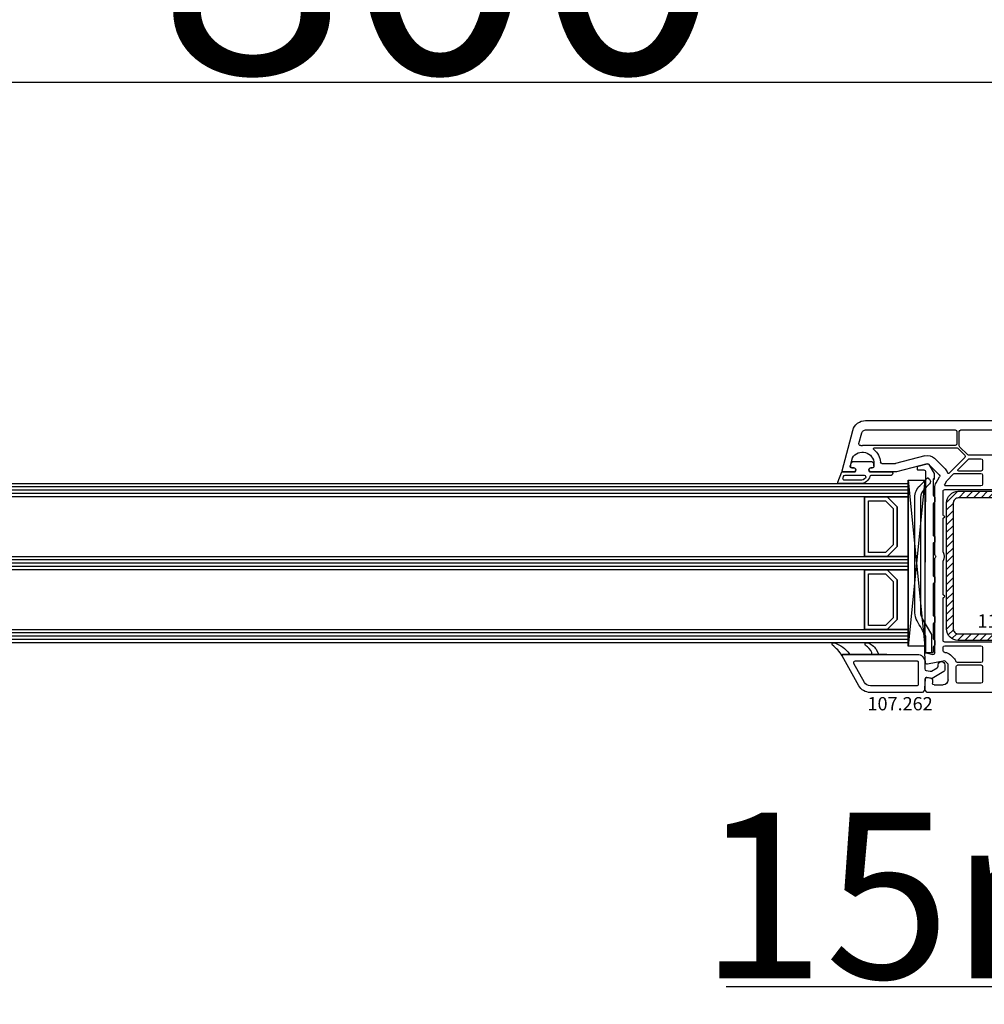
# Model space of a CAD drawing. Units: millimetres. Extents: x 53211 to 162103, y -2305 to 18335.
# Drawn here: x 64183 to 64475, y 10390 to 10687 of the extents above; entities that cross this region are included whole.
import ezdxf

# ---------------------------------------------------------------- set-up
doc = ezdxf.new("R2010")
doc.units = ezdxf.units.MM
for name, color, linetype in [('AIR_6', 7, 'Continuous'), ('AIR_8', 7, 'Continuous'), ('BRIDGE_PACKER', 7, 'Continuous'), ('GLASS_GLASS_5', 7, 'Continuous'), ('GLASS_GLASS_7', 7, 'Continuous'), ('GLASS_GLASS_9', 7, 'Continuous'), ('GLASS_SPACER_GASKET', 7, 'Continuous'), ('GLASS_SPACER_INSIDE_1', 7, 'Continuous'), ('GLASS_SPACER_OUTSIDE_1', 7, 'Continuous'), ('GLAZING_PACKER', 7, 'Continuous'), ('HATCH_GLASS', 7, 'Continuous'), ('listwa', 5, 'Continuous'), ('ościeżnica', 30, 'Continuous'), ('P', 7, 'Continuous'), ('skrzydło', 1, 'Continuous'), ('VEKA_GASKET_AUSSEN', 6, 'Continuous'), ('VEKA_GASKET_INNEN', 6, 'Continuous'), ('VEKA_HATCH_REINFORCEMENT_STEEL', 6, 'Continuous'), ('VEKA_STEEL_AUSSEN', 1, 'Continuous')]:
    doc.layers.add(name, color=color, linetype=linetype)
doc.styles.get("Standard").update_dxf_attribs({"font": 'arial.ttf'})
doc.dimstyles.new('główny', dxfattribs={"dimtxt": 10, "dimasz": 3, "dimexe": 1, "dimexo": 5, "dimgap": 2, "dimtad": 1, "dimdec": 1, "dimrnd": 0.05, "dimdsep": 46, "dimtxsty": 'Standard', "dimcen": 1.5, "dimclrd": 5, "dimclre": 5, "dimclrt": 1, "dimadec": 1, "dimazin": 2, "dimtfac": 1, "dimtdec": 1, "dimtofl": 0, "dimtmove": 0, "dimatfit": 3, "dimfxl": 1, "dimtolj": 1, "dimtzin": 0, "dimarcsym": 0})

# ---------------------------------------------------------------- blocks, each defined once
blk = doc.blocks.new('JOIN_INSERT_24_515184105318467')
at = {"layer": 'BRIDGE_PACKER', "lineweight": -3}
for points in [[(-86, 8.2), (-86, 10, 0.414215), (-86.2, 10.2), (-87.06, 10.2, 0.339066), (-87.25, 10.05), (-87.98, 7.33, 0.339455), (-87.75, 6.77), (-85.08, 5.23), (-84.98, 5.2), (-83.2, 5.2), (-83.42, 5.5), (-78.49, 5.5, -0.365979), (-78.2, 5.25, 0.365981), (-77.9, 5), (-76.5, 5, 0.365977), (-76.2, 5.25, -0.365886), (-75.91, 5.5), (-66.5, 5.5, -0.414214), (-66.2, 5.2, 0.414213), (-66, 5), (-64.4, 5, 0.414301), (-64.2, 5.2, -0.414447), (-63.9, 5.5), (-54.3, 5.5, -0.414214), (-54, 5.2, 0.414214), (-53.8, 5), (-52.2, 5, 0.414214), (-52, 5.2, -0.414214), (-51.7, 5.5), (-42.3, 5.5, -0.414214), (-42, 5.2, 0.414214), (-41.8, 5), (-40.2, 5, 0.414214), (-40, 5.2, -0.414121), (-39.7, 5.5), (-35.29, 5.5, -0.365978), (-35, 5.25, 0.365978), (-34.7, 5), (-33.3, 5, 0.365977), (-33, 5.25, -0.365977), (-32.71, 5.5), (-31.2, 5.5, 0.414214), (-31, 5.7, 0), (-31, 8), (-85.5, 7.7, -0.417442), (-86, 8.2)], [(-43.06, 11), (-77.83, 11, 0.198912), (-81.36, 9.54), (-83.65, 7.25, 0.414215), (-83.65, 6.97), (-83.29, 6.62, 0.414213), (-81.88, 6.62), (-80.16, 8.33, -0.198912), (-77.83, 9.3), (-43.06, 9.3, -0.131653), (-41.41, 8.86, 0), (-36.48, 6.01, 0.131653), (-36.43, 6, -0.000001), (-31.2, 6, 0.198912), (-31, 6.19), (-31, 7.5, 0.414356), (-31.2, 7.7, -0.000121), (-35.97, 7.7, -0.131529), (-36.02, 7.71, -0.000122), (-40.56, 10.33, 0.131777), (-43.06, 11)]]:
    blk.add_lwpolyline(points, format="xyb", close=True, dxfattribs=at)
blk = doc.blocks.new('JOIN_INSERT_23_51518410546334')
at = {"layer": 'VEKA_GASKET_AUSSEN', "lineweight": -3}
blk.add_lwpolyline([(5.5, 0.59), (5.5, 7.09, 0.520569), (5.1, 7.37), (2, 6.25), (2, 2.21), (1.7, 2.03, -0.57735), (0.8, 2.55), (0.8, 3, 0.414214), (0.3, 3.5), (0, 3.5, 0.020024), (-0.28, 3.49, 0.390947), (-1.2, 2.5), (-1.2, -2.49, 0.390947), (-0.28, -3.48, 0.020024), (0, -3.5), (0.3, -3.5, 0.414214), (0.8, -3), (0.8, -2.55, -0.57735), (1.7, -2.03), (2, -2.2), (2, -8.85, 0.414214), (2.3, -9.15), (2.4, -9.15, 0.414214), (3.1, -8.45), (3.1, -2.58, -0.335434), (3.32, -2.29, 0.335432)], format="xyb", close=True, dxfattribs=at)
at = {"layer": 'VEKA_GASKET_INNEN', "lineweight": -3}
blk.add_lwpolyline([(4.5, 0.59), (4.5, 5.38, 0.520568), (3.83, 5.85), (3.33, 5.66, 0.315299), (3, 5.2), (3, -0.52, 0.648242), (3.83, -0.9, 0.213412)], format="xyb", close=True, dxfattribs=at)
blk = doc.blocks.new('JOIN_INSERT_22_515184105526500')
at = {"layer": 'listwa', "lineweight": -3}
for points in [[(-26.09, 8, -0.36397), (-25.6, 7.59), (-25.38, 6.35, -0.176327), (-25.44, 6.01), (-26.45, 4.25, -0.267949), (-26.89, 4), (-27.35, 4, 1), (-27.35, 2), (-25.73, 2, 0.267949), (-25.3, 2.25), (-23.25, 5.8), (-23.53, 7.41, -0.466308), (-23.04, 8), (-19.75, 8), (-19, 8.75), (-19, 24.45, 0.271988), (-21.05, 27.94), (-30.05, 32.96, 0.579158), (-30.5, 32.7), (-30.5, 10.3, 0.414214), (-28.2, 8)], [(-21.5, 10, 0.414214), (-21, 10.5), (-21, 24.45, 0.271988), (-22.03, 26.2), (-27.76, 29.39, 0.572342), (-28.5, 28.95), (-28.5, 10.3, 0.414214), (-28.2, 10)]]:
    blk.add_lwpolyline(points, format="xyb", close=True, dxfattribs=at)
at = {"layer": 'listwa', "color": 11}
blk.add_point((-30.09, 32.98), dxfattribs=at)
at = {"layer": 'listwa', "color": 10}
blk.add_point((-19.75, 8), dxfattribs=at)
at = {"layer": 'VEKA_GASKET_AUSSEN', "lineweight": -3}
blk.add_lwpolyline([(-33.28, 35.87, 0.337576), (-33.85, 35.95, 0.272145), (-34, 35.69), (-34, 35.28, 0.090808), (-33.98, 35.17, 0.143444), (-30.72, 30.86, -0.237344), (-30.6, 30.62), (-30.6, 24.26, -0.537655), (-31.02, 23.99, -0.160363), (-33.18, 25.88, 0.464027), (-33.93, 25.88, 0.177682), (-34, 25.69), (-34, 25.4, 0.078689), (-33.99, 25.31, 0.17118), (-32.01, 22.73), (-30.77, 22.13, -0.28739), (-30.6, 21.86), (-30.6, 19.5), (-30.5, 19.5), (-30.5, 32.7, -0.524719), (-30.09, 32.98, -0.090319)], format="xyb", close=True, dxfattribs=at)
blk = doc.blocks.new('*D246')
at = {"layer": 'Defpoints', "color": 0, "transparency": 16777216}
for p in [(64585.68, 10503.07), (64600.68, 10477), (64585.68, 10395.31)]:
    blk.add_point(p, dxfattribs=at)
at = {"layer": 'P', "color": 5, "lineweight": -2, "transparency": 16777216}
for p, q in [((64585.68, 10498.07), (64585.68, 10394.31)), ((64600.68, 10472), (64600.68, 10394.31))]:
    blk.add_line(p, q, dxfattribs=at)
at = {"layer": 'P', "color": 5, "linetype": 'Continuous', "lineweight": -2, "transparency": 16777216}
for p, q in [((64585.68, 10395.31), (64396.72, 10395.31)), ((64597.68, 10395.31), (64588.68, 10395.31))]:
    blk.add_line(p, q, dxfattribs=at)
at = {"layer": 'P', "color": 5, "transparency": 16777216}
for points in [[(64588.68, 10395.81), (64588.68, 10394.81), (64585.68, 10395.31)], [(64597.68, 10395.81), (64597.68, 10394.81), (64600.68, 10395.31)]]:
    blk.add_solid(points, dxfattribs=at)
at = {"layer": 'P', "color": 1, "transparency": 16777216, "insert": (64489.7, 10422.83), "char_height": 50, "attachment_point": 5}
blk.add_mtext('\\A1;15mm', dxfattribs=at)
blk = doc.blocks.new('*D240')
at = {"layer": 'Defpoints', "color": 0, "transparency": 16777216}
for p in [(64585.68, 10769.16), (62985.68, 10583.47), (64585.68, 10584.57)]:
    blk.add_point(p, dxfattribs=at)
at = {"layer": 'P', "color": 5, "lineweight": -2, "transparency": 16777216}
for p, q in [((62985.68, 10588.47), (62985.68, 10770.16)), ((64585.68, 10589.57), (64585.68, 10770.16))]:
    blk.add_line(p, q, dxfattribs=at)
at = {"layer": 'P', "color": 5, "linetype": 'Continuous', "lineweight": -2, "transparency": 16777216}
blk.add_line((62988.68, 10769.16), (64582.68, 10769.16), dxfattribs=at)
at = {"layer": 'P', "color": 5, "transparency": 16777216}
for points in [[(62988.68, 10769.66), (62988.68, 10768.66), (62985.68, 10769.16)], [(64582.68, 10769.66), (64582.68, 10768.66), (64585.68, 10769.16)]]:
    blk.add_solid(points, dxfattribs=at)
at = {"layer": 'P', "color": 1, "transparency": 16777216, "insert": (63785.68, 10809.45), "char_height": 75, "attachment_point": 5}
blk.add_mtext('\\A1;W = 1600', dxfattribs=at)
blk = doc.blocks.new('*D241')
at = {"layer": 'Defpoints', "color": 0, "transparency": 16777216}
for p in [(62970.68, 10876.43), (62970.68, 10618.15), (64600.68, 10618.15)]:
    blk.add_point(p, dxfattribs=at)
at = {"layer": 'P', "color": 5, "lineweight": -2, "transparency": 16777216}
for p, q in [((62970.68, 10623.15), (62970.68, 10877.43)), ((64600.68, 10623.15), (64600.68, 10877.43))]:
    blk.add_line(p, q, dxfattribs=at)
at = {"layer": 'P', "color": 5, "linetype": 'Continuous', "lineweight": -2, "transparency": 16777216}
blk.add_line((64597.68, 10876.43), (62973.68, 10876.43), dxfattribs=at)
at = {"layer": 'P', "color": 5, "transparency": 16777216}
for points in [[(62973.68, 10876.93), (62973.68, 10875.93), (62970.68, 10876.43)], [(64597.68, 10876.93), (64597.68, 10875.93), (64600.68, 10876.43)]]:
    blk.add_solid(points, dxfattribs=at)
at = {"layer": 'P', "color": 1, "transparency": 16777216, "insert": (63785.68, 10915.93), "char_height": 75, "attachment_point": 5}
blk.add_mtext('\\A1;Wm', dxfattribs=at)
blk = doc.blocks.new('*D248')
at = {"layer": 'Defpoints', "color": 0, "transparency": 16777216}
for p in [(63785.68, 10668.01), (63785.68, 10585.07), (64585.68, 10583.47)]:
    blk.add_point(p, dxfattribs=at)
at = {"layer": 'P', "color": 5, "lineweight": -2, "transparency": 16777216}
for p, q in [((63785.68, 10590.07), (63785.68, 10669.01)), ((64585.68, 10588.47), (64585.68, 10669.01))]:
    blk.add_line(p, q, dxfattribs=at)
at = {"layer": 'P', "color": 5, "linetype": 'Continuous', "lineweight": -2, "transparency": 16777216}
blk.add_line((64582.68, 10668.01), (63788.68, 10668.01), dxfattribs=at)
at = {"layer": 'P', "color": 5, "transparency": 16777216}
for points in [[(63788.68, 10668.51), (63788.68, 10667.51), (63785.68, 10668.01)], [(64582.68, 10668.51), (64582.68, 10667.51), (64585.68, 10668.01)]]:
    blk.add_solid(points, dxfattribs=at)
at = {"layer": 'P', "color": 1, "transparency": 16777216, "insert": (64185.68, 10708.3), "char_height": 75, "attachment_point": 5}
blk.add_mtext('\\A1;W2 = 800', dxfattribs=at)
blk = doc.blocks.new('JOIN_INSERT_2_574405396941')
at = {"layer": 'VEKA_HATCH_REINFORCEMENT_STEEL'}
h = blk.add_hatch(dxfattribs=at)
h.set_pattern_fill('ANSI31', color=256, scale=0.5)
h.set_pattern_definition([(45, (-1347.7946, -755.0645), (-1.122532, 1.122532), [])])
h.paths.add_polyline_path([(41.5, -2, -0.414214), (43, -3.5), (43, -44.9, -0.57735), (41.5, -45.77), (39.5, -44.61), (38.5, -46.34), (40.5, -47.5, 0.57735), (45, -44.9), (45, -3.5, 0.414214), (41.5, 0), (3.5, 0, 0.414214), (0, -3.5), (0, -44.9, 0.57735), (4.5, -47.5), (6.5, -46.34), (5.5, -44.61), (3.5, -45.77, -0.57735), (2, -44.9), (2, -3.5, -0.414214), (3.5, -2)])
at = {"layer": 'VEKA_STEEL_AUSSEN', "lineweight": -3}
blk.add_lwpolyline([(0, -3.5), (0, -44.9, 0.57735), (4.5, -47.5), (6.5, -46.34), (5.5, -44.61), (3.5, -45.77, -0.57735), (2, -44.9), (2, -3.5, -0.414214), (3.5, -2), (41.5, -2, -0.414214), (43, -3.5), (43, -44.9, -0.57735), (41.5, -45.77), (39.5, -44.61), (38.5, -46.34), (40.5, -47.5, 0.57735), (45, -44.9), (45, -3.5, 0.414214), (41.5, 0), (3.5, 0, 0.414214)], format="xyb", close=True, dxfattribs=at)
blk = doc.blocks.new('JOIN_INSERT_0_574405397118467')
blk.add_blockref('JOIN_INSERT_2_574405396941', (0, 0))

msp = doc.modelspace()

# ---------------------------------------------------------------- linework, layer by layer
at = {"layer": 'AIR_6', "lineweight": -3}
msp.add_line((64438.48, 10543.07), (64438.48, 10525.07), dxfattribs=at)
at = {"layer": 'AIR_8', "lineweight": -3}
msp.add_line((64438.48, 10521.07), (64438.48, 10503.07), dxfattribs=at)
at = {"layer": 'GLASS_GLASS_5', "lineweight": -3}
for p, q in [((63923.68, 10547.07), (64451.68, 10547.07)), ((64451.68, 10547.07), (64451.68, 10543.07)), ((64451.68, 10543.07), (63923.68, 10543.07))]:
    msp.add_line(p, q, dxfattribs=at)
at = {"layer": 'GLASS_GLASS_7', "lineweight": -3}
for p, q in [((63923.68, 10525.07), (64451.68, 10525.07)), ((64451.68, 10525.07), (64451.68, 10521.07)), ((64451.68, 10521.07), (63923.68, 10521.07))]:
    msp.add_line(p, q, dxfattribs=at)
at = {"layer": 'GLASS_GLASS_9', "lineweight": -3}
for p, q in [((63923.68, 10503.07), (64451.68, 10503.07)), ((64451.68, 10503.07), (64451.68, 10499.07)), ((64451.68, 10499.07), (63923.68, 10499.07))]:
    msp.add_line(p, q, dxfattribs=at)
at = {"layer": 'GLASS_SPACER_GASKET', "lineweight": -3}
for p, q in [((64448.28, 10540.07), (64445.28, 10543.07)), ((64445.28, 10543.07), (64451.68, 10543.07)), ((64451.68, 10543.07), (64451.68, 10525.07)), ((64448.28, 10528.07), (64448.28, 10540.07)), ((64445.28, 10525.07), (64448.28, 10528.07)), ((64451.68, 10525.07), (64445.28, 10525.07)), ((64448.28, 10518.07), (64445.28, 10521.07)), ((64445.28, 10521.07), (64451.68, 10521.07)), ((64451.68, 10521.07), (64451.68, 10503.07)), ((64448.28, 10506.07), (64448.28, 10518.07)), ((64445.28, 10503.07), (64448.28, 10506.07)), ((64451.68, 10503.07), (64445.28, 10503.07))]:
    msp.add_line(p, q, dxfattribs=at)
at = {"layer": 'GLASS_SPACER_INSIDE_1', "lineweight": -3}
for p, q in [((64439.68, 10526.27), (64439.68, 10541.87)), ((64439.68, 10541.87), (64444.78, 10541.87)), ((64444.78, 10541.87), (64447.08, 10539.57)), ((64447.08, 10539.57), (64447.08, 10528.57)), ((64447.08, 10528.57), (64444.78, 10526.27)), ((64444.78, 10526.27), (64439.68, 10526.27)), ((64439.68, 10504.27), (64439.68, 10519.87)), ((64439.68, 10519.87), (64444.78, 10519.87)), ((64444.78, 10519.87), (64447.08, 10517.57)), ((64447.08, 10517.57), (64447.08, 10506.57)), ((64447.08, 10506.57), (64444.78, 10504.27)), ((64444.78, 10504.27), (64439.68, 10504.27))]:
    msp.add_line(p, q, dxfattribs=at)
at = {"layer": 'GLASS_SPACER_OUTSIDE_1', "lineweight": -3}
for p, q in [((64438.48, 10525.07), (64438.48, 10543.07)), ((64438.48, 10543.07), (64445.28, 10543.07)), ((64445.28, 10543.07), (64448.28, 10540.07)), ((64448.28, 10540.07), (64448.28, 10528.07)), ((64448.28, 10528.07), (64445.28, 10525.07)), ((64445.28, 10525.07), (64438.48, 10525.07)), ((64438.48, 10503.07), (64438.48, 10521.07)), ((64438.48, 10521.07), (64445.28, 10521.07)), ((64445.28, 10521.07), (64448.28, 10518.07)), ((64448.28, 10518.07), (64448.28, 10506.07)), ((64448.28, 10506.07), (64445.28, 10503.07)), ((64445.28, 10503.07), (64438.48, 10503.07))]:
    msp.add_line(p, q, dxfattribs=at)
at = {"layer": 'GLAZING_PACKER', "lineweight": -3}
for p, q in [((64451.68, 10498.07), (64451.68, 10548.07)), ((64451.68, 10548.07), (64456.68, 10548.07)), ((64456.68, 10548.07), (64456.68, 10498.07)), ((64456.68, 10498.07), (64451.68, 10498.07))]:
    msp.add_line(p, q, dxfattribs=at)
at = {"layer": 'GLAZING_PACKER', "extrusion": (-0.995037, 0.099504, 0)}
msp.add_line((64456.68, 10548.07), (64451.68, 10498.07), dxfattribs=at)
at = {"layer": 'GLAZING_PACKER', "extrusion": (-0.995037, -0.099504, 0)}
msp.add_line((64451.68, 10548.07), (64456.68, 10498.07), dxfattribs=at)
at = {"layer": 'HATCH_GLASS', "extrusion": (6.12323e-17, 1, 0)}
for p, q in [((64451.68, 10546.07), (63923.68, 10546.07)), ((64451.68, 10545.07), (63923.68, 10545.07)), ((64451.68, 10544.07), (63923.68, 10544.07)), ((64451.68, 10524.07), (63923.68, 10524.07)), ((64451.68, 10523.07), (63923.68, 10523.07)), ((64451.68, 10522.07), (63923.68, 10522.07)), ((64451.68, 10502.07), (63923.68, 10502.07)), ((64451.68, 10501.07), (63923.68, 10501.07)), ((64451.68, 10500.07), (63923.68, 10500.07))]:
    msp.add_line(p, q, dxfattribs=at)
at = {"layer": 'skrzydło', "lineweight": -3}
for p, q in [((64438.81, 10566.07), (64518.18, 10566.07)), ((64431.69, 10550.95), (64434.95, 10563.11)), ((64438.81, 10563.27), (64465.88, 10563.27)), ((64466.38, 10562.77), (64466.38, 10559.07)), ((64467.08, 10558.45), (64467.08, 10562.77)), ((64467.58, 10563.27), (64495.43, 10563.27)), ((64436.79, 10559.18), (64437.65, 10562.38)), ((64465.88, 10558.57), (64437.83, 10558.57)), ((64441.49, 10557.87), (64466.26, 10557.87)), ((64466.61, 10557.73), (64468.73, 10555.61)), ((64469.51, 10555.82), (64467.23, 10558.1)), ((64434.78, 10554.76), (64434.15, 10552.4)), ((64456.7, 10555.47), (64447.82, 10553.09)), ((64462.8, 10551.49), (64459.6, 10554.7)), ((64468.73, 10554.9), (64464.03, 10550.2)), ((64466.72, 10551.34), (64469.81, 10554.43)), ((64495.43, 10555.67), (64469.86, 10555.67)), ((64470.17, 10554.57), (64473.58, 10554.57)), ((64474.08, 10554.07), (64474.08, 10551.32)), ((64435.63, 10550.57), (64431.98, 10550.57)), ((64434.63, 10551.77), (64435.28, 10551.77)), ((64435.8, 10550.87), (64435.63, 10550.57)), ((64440.03, 10550.57), (64439.86, 10550.87)), ((64448.02, 10550.57), (64440.03, 10550.57)), ((64440.38, 10551.77), (64440.83, 10551.77)), ((64441.33, 10552.27), (64441.33, 10553.07)), ((64447.69, 10553.07), (64443.81, 10553.07)), ((64457.35, 10553.06), (64448.15, 10550.59)), ((64461.03, 10549.73), (64457.83, 10552.93)), ((64473.58, 10550.82), (64466.93, 10550.82)), ((64460.08, 10547.34), (64461.11, 10549.12)), ((64462.67, 10546.82), (64463.31, 10547.92)), ((64463.31, 10547.92), (64465.36, 10549.98)), ((64465.72, 10550.12), (64473.58, 10550.12)), ((64474.08, 10549.62), (64474.08, 10546.87)), ((64459.68, 10525.79), (64459.68, 10545.84)), ((64462.18, 10537.65), (64462.18, 10544.77)), ((64462.68, 10545.27), (64511.18, 10545.27)), ((64473.58, 10546.37), (64462.93, 10546.37)), ((64462.18, 10526.38), (64462.18, 10536.5)), ((64462.58, 10537.25), (64462.33, 10537.39)), ((64462.33, 10536.76), (64462.58, 10536.9)), ((64459.68, 10496.01), (64459.68, 10524.36)), ((64462.18, 10513.65), (64462.18, 10523.77)), ((64462.18, 10499.77), (64462.18, 10512.5)), ((64462.58, 10513.25), (64462.33, 10513.39)), ((64462.33, 10512.76), (64462.58, 10512.9)), ((64462.18, 10496.75), (64462.18, 10497.67)), ((64511.18, 10499.27), (64462.68, 10499.27)), ((64462.68, 10498.17), (64473.58, 10498.17)), ((64474.08, 10497.67), (64474.08, 10493.57)), ((64456.86, 10493.04), (64456.68, 10495.75)), ((64457.06, 10496.06), (64459.05, 10495.53)), ((64465.45, 10494.41), (64464.45, 10495.41)), ((64462.68, 10493.65), (64457.46, 10492.58)), ((64463.68, 10492.65), (64462.68, 10493.65)), ((64463.68, 10487.87), (64463.68, 10492.65)), ((64466.18, 10487.37), (64466.18, 10491.87)), ((64473.58, 10493.07), (64466.53, 10493.07)), ((64466.68, 10492.37), (64473.58, 10492.37)), ((64474.08, 10491.87), (64474.08, 10487.37)), ((64457.45, 10488.57), (64458.57, 10488.37)), ((64456.68, 10485.32), (64456.87, 10488.11)), ((64456.68, 10484.82), (64456.68, 10485.32)), ((64458.98, 10487.88), (64458.98, 10486.87)), ((64459.48, 10486.37), (64462.18, 10486.37)), ((64473.58, 10486.87), (64466.68, 10486.87)), ((64457.43, 10484.07), (64456.68, 10484.82)), ((64542.68, 10484.07), (64457.43, 10484.07))]:
    msp.add_line(p, q, dxfattribs=at)
at = {"layer": 'skrzydło', "lineweight": -3, "extrusion": (0, 0, -1)}
for centre, major_axis, start_param, end_param in [((64438.81, 10562.07), (2.83, 2.83), 4.18879, 5.497787), ((64438.81, 10562.07), (0.849, -0.849), 2.617994, 3.926991), ((64465.88, 10562.77), (0.354, 0.354), 5.497787, 7.068583), ((64467.58, 10562.77), (0.354, 0.354), 3.926991, 5.497751), ((64437.83, 10553.07), (2.47, -2.47), 2.900279, 5.497787), ((64437.28, 10559.05), (0.354, -0.354), 0.692958, 2.617994), ((64437.83, 10553.07), (3.89, 3.89), 5.405347, 5.497787), ((64441.49, 10557.57), (0.212, 0.212), 3.03891, 5.497787), ((64437.83, 10553.07), (3.89, 3.89), 6.180503, 6.985153), ((64465.88, 10559.07), (0.354, -0.354), -0.785398, 0.785398), ((64466.26, 10557.37), (0.354, 0.354), 5.497787, 6.283185), ((64467.58, 10558.45), (0.354, 0.354), 3.141593, 3.926991), ((64435.26, 10554.63), (0.354, 0.354), 4.18879, 4.471075), ((64443.81, 10553.57), (0.354, -0.354), 0.785398, 2.272764), ((64457.48, 10552.57), (2.12, 2.12), 5.235988, 6.283185), ((64468.38, 10555.25), (0.354, -0.354), -1.570796, 0), ((64469.86, 10556.17), (0.354, -0.354), 0.785398, 1.570796), ((64470.17, 10554.07), (0.354, 0.354), 4.712389, 5.497787), ((64473.58, 10554.07), (0.354, -0.354), 3.926991, 5.497787), ((64431.98, 10550.87), (0.212, -0.212), 0.785398, 2.617994), ((64434.63, 10552.27), (0.354, 0.354), 2.356194, 4.18879), ((64435.28, 10551.17), (0.424, -0.424), 3.926991, 6.021386), ((64440.38, 10551.17), (0.424, 0.424), 3.403392, 5.497787), ((64440.83, 10552.27), (0.354, -0.354), -0.785398, 0.785398), ((64447.69, 10553.57), (0.354, 0.354), 2.094395, 2.356194), ((64448.02, 10551.07), (0.354, 0.354), 2.094395, 2.356194), ((64457.48, 10552.57), (0.354, 0.354), 5.235988, 6.283185), ((64460.68, 10549.37), (2.12, -2.12), 4.712389, 5.178701), ((64466.93, 10551.12), (0.212, -0.212), 0.785398, 3.141593), ((64473.58, 10551.32), (0.354, -0.354), -0.785398, 0.785398), ((64460.68, 10549.37), (0.354, -0.354), -1.570796, -0.261799), ((64463.81, 10550.41), (0.212, -0.212), 0, 2.037108), ((64465.72, 10549.62), (0.354, -0.354), 3.141593, 3.926991), ((64473.58, 10549.62), (0.354, 0.354), 5.497787, 7.068583), ((64462.68, 10545.84), (2.12, -2.12), 2.356194, 2.879793), ((64462.68, 10544.77), (0.354, -0.354), 2.356194, 3.926991), ((64462.93, 10546.67), (0.212, 0.212), 2.356194, 4.45059), ((64473.58, 10546.87), (0.354, 0.354), 0.785398, 2.356194), ((64462.48, 10537.65), (0.212, 0.212), 2.879793, 3.926991), ((64462.48, 10536.5), (0.212, -0.212), 2.356194, 3.403392), ((64462.48, 10537.07), (0.141, 0.141), 6.021386, 8.115781), ((64460.18, 10525.79), (0.354, -0.354), 1.560796, 2.356194), ((64460.18, 10524.36), (0.354, 0.354), 3.926991, 4.72239), ((64459.48, 10525.07), (0.354, 0.354), 6.273185, 7.863982), ((64459.48, 10525.07), (2.12, 2.12), 0.334371, 1.236425), ((64462.48, 10513.65), (0.212, 0.212), 2.879793, 3.926991), ((64462.48, 10512.5), (0.212, -0.212), 2.356194, 3.403392), ((64462.48, 10513.07), (0.141, 0.141), 6.021386, 8.115781), ((64462.68, 10499.77), (0.354, 0.354), 2.356194, 3.926991), ((64462.68, 10497.67), (0.354, 0.354), 3.926991, 5.497787), ((64473.58, 10497.67), (0.354, -0.354), 3.926991, 5.497787), ((64456.98, 10495.77), (0.212, -0.212), 2.289872, 4.18879), ((64459.18, 10496.01), (0.354, -0.354), -0.785398, 1.047198), ((64462.77, 10496.73), (0.42, 0.42), 2.514691, 3.949814), ((64462.68, 10493.65), (1.77, -1.77), 3.926991, 4.712389), ((64463.68, 10492.65), (1.77, -1.77), 4.712389, 5.183354), ((64457.36, 10493.07), (0.354, 0.354), 2.155482, 3.860668), ((64466.53, 10493.57), (0.354, -0.354), 0.785398, 2.041762), ((64466.68, 10491.87), (0.354, -0.354), 2.356194, 3.926991), ((64473.58, 10493.57), (0.354, -0.354), -0.785398, 0.785398), ((64473.58, 10491.87), (0.354, 0.354), 5.497787, 7.068583), ((64457.36, 10488.07), (0.354, -0.354), 2.422517, 4.101524), ((64458.48, 10487.88), (0.354, 0.354), 5.67232, 7.068583), ((64459.48, 10486.87), (0.354, -0.354), 0.785398, 2.356194), ((64462.18, 10487.87), (1.06, 1.06), 0.785398, 2.356194), ((64466.68, 10487.37), (0.354, -0.354), 0.785398, 2.356194), ((64473.58, 10487.37), (0.354, 0.354), 0.785398, 2.356194)]:
    msp.add_ellipse(centre, major_axis=major_axis, ratio=1, start_param=start_param, end_param=end_param, dxfattribs=at)

# ---------------------------------------------------------------- block references
at = {"extrusion": (0, 0, -1), "zscale": -0.2, "rotation": 270}
for name, p in [('JOIN_INSERT_23_51518410546334', (-64437.83, 10552.57)), ('JOIN_INSERT_24_515184105318467', (-64464.68, 10465.07)), ('JOIN_INSERT_22_515184105526500', (-64464.68, 10465.07))]:
    msp.add_blockref(name, p, dxfattribs=at)
at = {"xscale": -1, "rotation": 90}
msp.add_blockref('JOIN_INSERT_0_574405397118467', (64463.26, 10544.74), dxfattribs=at)

# ---------------------------------------------------------------- texts
at = {"layer": 'listwa', "insert": (64439.37, 10482.68), "char_height": 4, "attachment_point": 1}
msp.add_mtext_dynamic_manual_height_columns('\\pt4;107.262\\P', width=12.8713, gutter_width=25, heights=[0], dxfattribs=at)
at = {"layer": 'ościeżnica', "color": 6, "insert": (64492.24, 10507.62), "char_height": 4, "attachment_point": 3}
msp.add_mtext_dynamic_manual_height_columns('113.506\\P', width=12.8713, gutter_width=25, heights=[0], dxfattribs=at)

# ---------------------------------------------------------------- dimensions: what is measured, and where the dimension line sits
at = {"layer": 'P'}
for base, p1, p2, text, override, picture, middle in [((64585.68, 10769.16), (62985.68, 10583.47), (64585.68, 10584.57), 'W = <>', {"dimtxt": 75}, '*D240', (63785.68, 10809.45)), ((62970.68, 10876.43), (64600.68, 10618.15), (62970.68, 10618.15), 'Wm', {"dimtxt": 75}, '*D241', (63785.68, 10915.93)), ((64585.68, 10395.31), (64600.68, 10477), (64585.68, 10503.07), '<>mm', {"dimtxt": 50}, '*D246', (64489.7, 10422.83))]:
    dim = msp.add_linear_dim(base=base, p1=p1, p2=p2, text=text, dimstyle='główny', override=override, dxfattribs=at)
    dim.commit()
    dim.dimension.update_dxf_attribs({"geometry": picture, "text_midpoint": middle})
dim = msp.add_linear_dim(base=(63785.68, 10668.01), p1=(64585.68, 10583.47), p2=(63785.68, 10585.07), angle=180, text='W2 = <>', dimstyle='główny', override={"dimtxt": 75}, dxfattribs=at)
dim.commit()
dim.dimension.update_dxf_attribs({"geometry": '*D248', "text_midpoint": (64185.68, 10708.3)})

doc.saveas('drawing.dxf')
